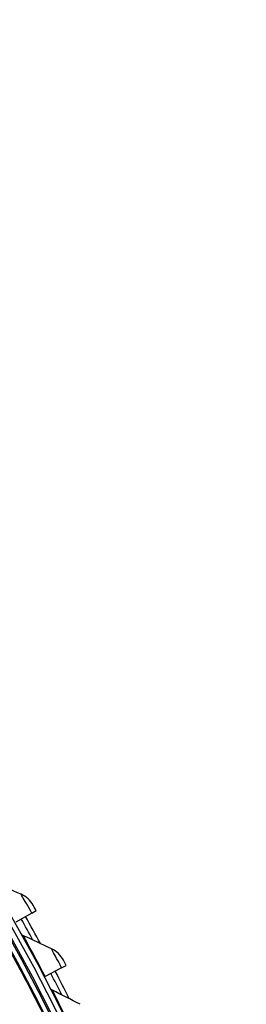
# Model space of a CAD drawing. Units: inches. Extents: x 2 to 86, y 1 to 67.
# Drawn here: x 29.8 to 30.9, y 23 to 28 of the extents above; entities that cross this region are included whole.
import ezdxf

# ---------------------------------------------------------------- set-up
doc = ezdxf.new("R2010")
doc.units = ezdxf.units.IN
doc.header["$LTSCALE"] = 4
doc.header["$MEASUREMENT"] = 0
doc.layers.add('Visible (ANSI)', color=7, linetype='Continuous')
doc.layers.add('Visible Narrow (ANSI)', color=7, linetype='Continuous')

msp = doc.modelspace()

# ---------------------------------------------------------------- linework, layer by layer
at = {"layer": 'Visible (ANSI)'}
for p, q in [((29.81594, 23.44301), (29.83865, 23.45587)), ((29.81594, 23.44301), (29.73403, 23.39661)), ((29.9678, 23.16372), (29.88433, 23.12019)), ((29.9678, 23.16372), (29.99095, 23.17579)), ((29.88433, 23.12019), (29.87993, 23.1179))]:
    msp.add_line(p, q, dxfattribs=at)
for radius, start, end in [(9.0625, 176.786639, 176.686639), (9.0375, 176.786639, 176.686639), (9, 181.345655, 181.245655), (8.975, 181.345655, 181.245655), (9.0998, 28.753779, 29.528525), (9.1248, 28.541327, 29.528525), (9.0998, 26.765507, 27.540253), (9.1248, 26.553056, 27.540253)]:
    msp.add_arc((21.84434, 18.92765), radius, start, end, dxfattribs=at)
for points in [[(29.76112, 23.53846), (29.71254, 23.55951), (29.66392, 23.58004), (29.61528, 23.60004)], [(29.8236, 23.48235), (29.80944, 23.50715), (29.78713, 23.52718), (29.76112, 23.53846)], [(29.77271, 23.32761), (29.76784, 23.32981), (29.76371, 23.33362), (29.76111, 23.33828)], [(29.91633, 23.26101), (29.86851, 23.28374), (29.82063, 23.30594), (29.77271, 23.32761)], [(29.97682, 23.20277), (29.96353, 23.22805), (29.94193, 23.24884), (29.91633, 23.26101)], [(29.92059, 23.04989), (29.9158, 23.05226), (29.91181, 23.0562), (29.90937, 23.06096)], [(30.06181, 22.97834), (30.01481, 23.00272), (29.96773, 23.02656), (29.92059, 23.04989)]]:
    msp.add_open_spline(points, degree=3, dxfattribs=at)
for points in [[(29.83865, 23.45587), (29.83143, 23.46862), (29.82465, 23.48052), (29.82372, 23.48214), (29.82364, 23.48228), (29.8236, 23.48235), (29.8236, 23.48235)], [(29.99095, 23.17579), (29.98417, 23.18878), (29.9778, 23.2009), (29.97693, 23.20255), (29.97686, 23.2027), (29.97682, 23.20277), (29.97682, 23.20277)]]:
    msp.add_open_spline(points, degree=3, knots=[1.5707963, 1.5707963, 1.5707963, 1.5707963, 3.0137053, 3.0137053, 3.0137053, 3.1415927, 3.1415927, 3.1415927, 3.1415927], dxfattribs=at)
at = {"layer": 'Visible Narrow (ANSI)'}
msp.add_arc((21.84434, 18.92765), 9.00871, 182.444348, 174.590722, dxfattribs=at)
for points, knots in [([(29.81594, 23.44301), (29.79703, 23.47641), (29.77821, 23.50903), (29.76856, 23.52566), (29.76372, 23.534), (29.76112, 23.53846), (29.76112, 23.53846)], [1.5707963, 1.5707963, 1.5707963, 1.5707963, 2.6169439, 2.6169439, 2.6169439, 3.1415927, 3.1415927, 3.1415927, 3.1415927]), ([(29.67275, 23.30864), (29.73921, 23.18988), (29.80241, 23.06983), (29.85057, 22.97455), (29.89894, 22.87885), (29.93219, 22.80899), (29.94556, 22.78087), (29.95014, 22.77126), (29.95244, 22.76638), (29.95244, 22.76638)], [1.5707963, 1.5707963, 1.5707963, 1.5707963, 2.2398195, 2.2398195, 2.2398195, 2.9118242, 2.9118242, 2.9118242, 3.1415927, 3.1415927, 3.1415927, 3.1415927]), ([(29.88433, 23.12019), (29.85297, 23.18032), (29.8211, 23.2395), (29.79996, 23.27815), (29.78266, 23.30979), (29.77271, 23.32761), (29.77271, 23.32761)], [1.5707963, 1.5707963, 1.5707963, 1.5707963, 2.4345276, 2.4345276, 2.4345276, 3.1415927, 3.1415927, 3.1415927, 3.1415927]), ([(29.9678, 23.16372), (29.95006, 23.19775), (29.93238, 23.231), (29.92332, 23.24796), (29.91877, 23.25646), (29.91633, 23.26101), (29.91633, 23.26101)], [1.5707963, 1.5707963, 1.5707963, 1.5707963, 2.6169439, 2.6169439, 2.6169439, 3.1415927, 3.1415927, 3.1415927, 3.1415927]), ([(30.02494, 22.83872), (29.99569, 22.8999), (29.96589, 22.96015), (29.94611, 22.99951), (29.92991, 23.03174), (29.92059, 23.04989), (29.92059, 23.04989)], [1.5707963, 1.5707963, 1.5707963, 1.5707963, 2.4345276, 2.4345276, 2.4345276, 3.1415927, 3.1415927, 3.1415927, 3.1415927])]:
    msp.add_open_spline(points, degree=3, knots=knots, dxfattribs=at)

doc.saveas('drawing.dxf')
